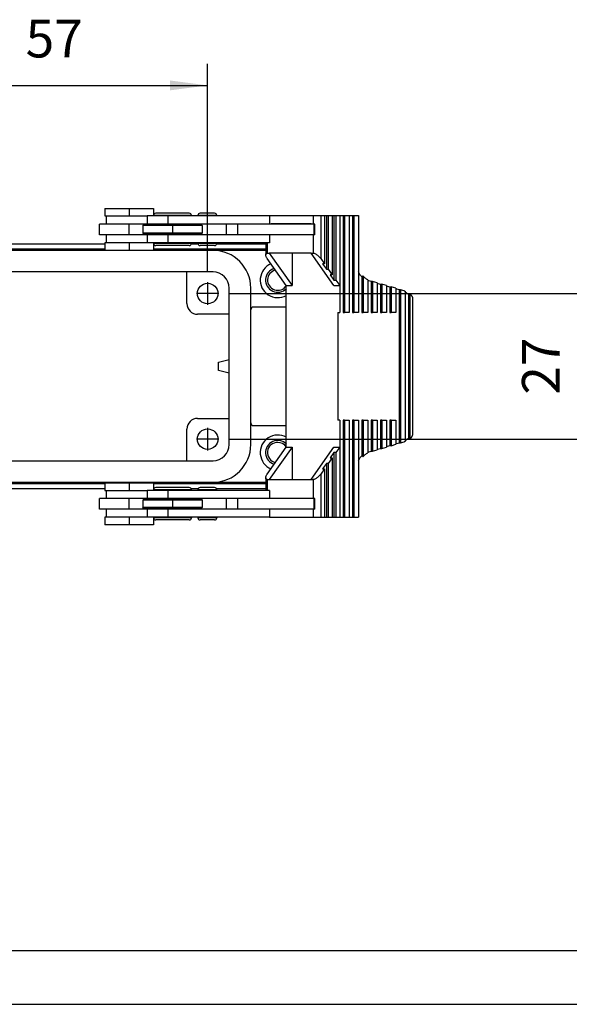
# Model space of a CAD drawing. Units: millimetres. Extents: x 858 to 1155, y 376 to 586.
# Drawn here: x 912 to 963, y 376 to 468 of the extents above; entities that cross this region are included whole.
import ezdxf

# ---------------------------------------------------------------- set-up
doc = ezdxf.new("R2010")
doc.units = ezdxf.units.MM
doc.linetypes.add('DOT_CENTER', pattern=[14, 12, -1, 0, -1])
doc.layers.add('1', color=7, linetype='Continuous')
doc.styles.add('CONVERTER_11', font='simplex.shx', dxfattribs={"width": 0.95})
doc.dimstyles.new('ME10_DIM_20', dxfattribs={"dimtxt": 7, "dimasz": 7, "dimexe": 4, "dimexo": 2, "dimgap": 3, "dimtad": 1, "dimdsep": 46, "dimtxsty": 'CONVERTER_11', "dimsah": 1, "dimcen": 0.09, "dimclrd": 7, "dimclre": 7, "dimclrt": 7, "dimadec": 0, "dimazin": 0, "dimtfac": 1, "dimtdec": 4, "dimtix": 1, "dimtmove": 0, "dimatfit": 3, "dimfxl": 1, "dimtolj": 1, "dimtzin": 0, "dimarcsym": 0})
doc.dimstyles.new('ME10_DIM_21', dxfattribs={"dimtxt": 7, "dimasz": 7, "dimexe": 4, "dimexo": 2, "dimgap": 3, "dimtad": 1, "dimdsep": 46, "dimtxsty": 'CONVERTER_11', "dimsah": 1, "dimcen": 0.09, "dimclrd": 7, "dimclre": 7, "dimclrt": 7, "dimadec": 0, "dimazin": 0, "dimtfac": 1, "dimtdec": 4, "dimtix": 1, "dimtmove": 0, "dimatfit": 3, "dimfxl": 1, "dimtolj": 1, "dimtzin": 0, "dimarcsym": 0})

# ---------------------------------------------------------------- blocks, each defined once
blk = doc.blocks.new('_formato_A4', base_point=(1006.246, 481.234))
at = {"layer": '1', "color": 7, "linetype": 'Continuous'}
for p, q in [((862.746, 381.234), (1149.746, 381.234)), ((857.746, 376.234), (1154.746, 376.234))]:
    blk.add_line(p, q, dxfattribs=at)
blk = doc.blocks.new('A4_oriz', base_point=(-148.5, 105))
at = {"layer": '1'}
blk.add_blockref('_formato_A4', (1006.246, 481.234), dxfattribs=at)
blk = doc.blocks.new('CHIE_10__6', base_point=(1763.52, 841.4))
at = {"color": 7, "linetype": 'Continuous'}
for p, q in [((1839.45, 900.1), (1848.45, 900.1)), ((1839.45, 900.1), (1839.45, 898.7)), ((1839.45, 898.7), (1839.67, 898.7)), ((1839.67, 898.7), (1847.28, 898.7)), ((1839.67, 898.7), (1839.67, 897.2)), ((1847.28, 898.7), (1847.28, 897.2)), ((1848.45, 898.7), (1847.28, 898.7)), ((1848.45, 900.1), (1848.45, 898.7)), ((1848.48, 898.7), (1848.45, 898.7)), ((1848.48, 898.8), (1848.48, 898.7)), ((1849.5, 898.8), (1848.48, 898.8)), ((1851.16, 898.7), (1848.48, 898.7)), ((1849.79, 899.2), (1848.88, 899.2)), ((1855.48, 898.8), (1849.5, 898.8)), ((1855.08, 899.2), (1849.79, 899.2)), ((1851.16, 897.2), (1851.16, 898.7)), ((1855.48, 898.7), (1851.16, 898.7)), ((1855.48, 898.8), (1855.48, 898.7)), ((1856.7, 898.7), (1855.48, 898.7)), ((1857.21, 898.8), (1856.7, 898.8)), ((1856.7, 898.8), (1856.7, 898.7)), ((1860.2, 898.7), (1856.7, 898.7)), ((1857.49, 899.2), (1857.1, 899.2)), ((1860.2, 898.8), (1857.21, 898.8)), ((1859.8, 899.2), (1857.49, 899.2)), ((1860.2, 898.8), (1860.2, 898.7)), ((1869.96, 898.7), (1860.2, 898.7)), ((1869.27, 898.8), (1869.56, 898.8)), ((1869.27, 898.8), (1869.27, 898.7)), ((1869.56, 898.8), (1878.04, 898.8)), ((1869.56, 898.8), (1869.56, 898.7)), ((1869.96, 898.7), (1869.96, 897.2)), ((1878.04, 898.8), (1878.04, 897.2)), ((1878.04, 898.8), (1879.46, 898.8)), ((1879.46, 898.8), (1880.17, 898.8)), ((1879.46, 898.8), (1879.46, 890.8)), ((1880.17, 898.8), (1880.17, 889.8)), ((1880.17, 898.8), (1880.52, 898.8)), ((1880.52, 898.8), (1880.87, 898.8)), ((1880.52, 898.8), (1880.52, 888.8)), ((1880.87, 898.8), (1880.87, 888.8)), ((1880.87, 898.8), (1881.58, 898.8)), ((1881.58, 898.8), (1881.58, 887.8)), ((1881.58, 898.8), (1881.93, 898.8)), ((1881.93, 898.8), (1881.93, 886.8)), ((1881.93, 898.8), (1882.29, 898.8)), ((1882.29, 898.8), (1882.29, 886.8)), ((1882.29, 898.8), (1882.99, 898.8)), ((1882.99, 898.8), (1882.99, 885.8)), ((1882.99, 898.8), (1883.61, 898.8)), ((1883.61, 898.8), (1883.86, 898.8)), ((1883.61, 898.8), (1883.61, 880.8)), ((1883.86, 898.8), (1884.73, 898.8)), ((1883.86, 898.8), (1883.86, 880.8)), ((1884.73, 898.8), (1885.34, 898.8)), ((1884.73, 898.8), (1884.73, 880.8)), ((1885.34, 898.8), (1885.59, 898.8)), ((1885.34, 898.8), (1885.34, 880.8)), ((1885.59, 898.8), (1885.59, 880.8)), ((1885.59, 898.8), (1886.46, 898.8)), ((1886.46, 898.8), (1886.46, 880.8)), ((1839.67, 897.2), (1838.45, 897.2)), ((1838.45, 895.2), (1838.45, 897.2)), ((1843.95, 897.2), (1839.67, 897.2)), ((1843.95, 895.2), (1843.95, 897.2)), ((1847.28, 897.2), (1843.95, 897.2)), ((1846.68, 897.1), (1846.48, 896.9)), ((1848.09, 896.9), (1846.48, 896.9)), ((1846.48, 896.9), (1846.48, 895.5)), ((1848.23, 897.1), (1846.68, 897.1)), ((1850.48, 897.2), (1847.28, 897.2)), ((1857.48, 896.9), (1848.09, 896.9)), ((1850.48, 897.1), (1848.23, 897.1)), ((1850.48, 897.2), (1850.48, 897.1)), ((1851.16, 897.2), (1850.48, 897.2)), ((1853.48, 897.1), (1850.48, 897.1)), ((1853.48, 897.2), (1851.16, 897.2)), ((1853.88, 897.2), (1853.48, 897.2)), ((1853.48, 897.2), (1853.48, 897.1)), ((1857.28, 897.1), (1853.48, 897.1)), ((1853.88, 897.1), (1853.88, 897.2)), ((1855.77, 897.2), (1853.88, 897.2)), ((1855.86, 897.2), (1855.77, 897.2)), ((1855.77, 897.1), (1855.77, 897.2)), ((1856.01, 897.2), (1855.86, 897.2)), ((1855.86, 897.1), (1855.86, 897.2)), ((1856.01, 897.1), (1856.01, 897.2)), ((1861.98, 897.2), (1856.01, 897.2)), ((1857.28, 897.1), (1857.48, 896.9)), ((1857.48, 896.9), (1857.48, 895.5)), ((1864.1, 897.2), (1861.98, 897.2)), ((1861.98, 895.2), (1861.98, 897.2)), ((1869.96, 897.2), (1864.1, 897.2)), ((1864.1, 895.2), (1864.1, 897.2)), ((1878.24, 897.2), (1869.96, 897.2)), ((1870.27, 897.2), (1870.27, 897.3)), ((1870.27, 897.3), (1876.98, 897.3)), ((1876.98, 897.3), (1877.69, 897.3)), ((1876.98, 897.3), (1876.98, 897.2)), ((1877.69, 897.3), (1877.69, 897.2)), ((1878.24, 895.2), (1878.24, 897.2)), ((1878.39, 897.2), (1878.24, 897.2)), ((1878.39, 895.2), (1878.39, 897.2)), ((1839.67, 895.2), (1838.45, 895.2)), ((1843.95, 895.2), (1839.67, 895.2)), ((1839.67, 895.2), (1839.67, 893.7)), ((1847.28, 895.2), (1843.95, 895.2)), ((1846.68, 895.3), (1846.48, 895.5)), ((1848.09, 895.5), (1846.48, 895.5)), ((1848.23, 895.3), (1846.68, 895.3)), ((1847.28, 895.2), (1847.28, 893.7)), ((1851.16, 895.2), (1847.28, 895.2)), ((1857.48, 895.5), (1848.09, 895.5)), ((1850.48, 895.3), (1848.23, 895.3)), ((1850.48, 895.3), (1850.48, 895.2)), ((1853.48, 895.3), (1850.48, 895.3)), ((1853.88, 895.2), (1851.16, 895.2)), ((1851.16, 893.7), (1851.16, 895.2)), ((1853.48, 895.3), (1853.48, 895.2)), ((1857.28, 895.3), (1853.48, 895.3)), ((1853.88, 895.2), (1853.88, 895.3)), ((1855.77, 895.2), (1853.88, 895.2)), ((1855.77, 895.2), (1855.77, 895.3)), ((1855.86, 895.2), (1855.77, 895.2)), ((1855.86, 895.2), (1855.86, 895.3)), ((1856.01, 895.2), (1855.86, 895.2)), ((1856.01, 895.2), (1856.01, 895.3)), ((1861.98, 895.2), (1856.01, 895.2)), ((1857.28, 895.3), (1857.48, 895.5)), ((1864.1, 895.2), (1861.98, 895.2)), ((1869.96, 895.2), (1864.1, 895.2)), ((1878.24, 895.2), (1869.96, 895.2)), ((1869.96, 895.2), (1869.96, 893.7)), ((1878.04, 895.2), (1878.04, 891.8)), ((1878.39, 895.2), (1878.24, 895.2)), ((1820.55, 893.55), (1839.45, 893.55)), ((1839.45, 893.7), (1839.45, 892.3)), ((1839.67, 893.7), (1839.45, 893.7)), ((1847.28, 893.7), (1839.67, 893.7)), ((1848.45, 893.7), (1847.28, 893.7)), ((1848.48, 893.7), (1848.45, 893.7)), ((1848.45, 893.7), (1848.45, 892.3)), ((1848.45, 893.55), (1848.48, 893.55)), ((1851.16, 893.7), (1848.48, 893.7)), ((1848.48, 893.7), (1848.48, 893.6)), ((1849.5, 893.6), (1848.48, 893.6)), ((1849.79, 893.2), (1848.88, 893.2)), ((1855.48, 893.6), (1849.5, 893.6)), ((1855.08, 893.2), (1849.79, 893.2)), ((1855.48, 893.7), (1851.16, 893.7)), ((1856.7, 893.7), (1855.48, 893.7)), ((1855.48, 893.7), (1855.48, 893.6)), ((1855.48, 893.55), (1856.7, 893.55)), ((1860.2, 893.7), (1856.7, 893.7)), ((1856.7, 893.7), (1856.7, 893.6)), ((1857.21, 893.6), (1856.7, 893.6)), ((1857.49, 893.2), (1857.1, 893.2)), ((1860.2, 893.6), (1857.21, 893.6)), ((1859.8, 893.2), (1857.49, 893.2)), ((1860.19, 893.55), (1869.27, 893.55)), ((1869.96, 893.7), (1860.2, 893.7)), ((1860.2, 893.7), (1860.2, 893.6)), ((1869.27, 893.7), (1869.27, 891.51)), ((1869.56, 893.7), (1869.56, 891.8)), ((1839.45, 892.3), (1800.5, 892.3)), ((1839.45, 892.55), (1820.55, 892.55)), ((1848.45, 892.3), (1839.45, 892.3)), ((1869.27, 892.55), (1848.45, 892.55)), ((1859.5, 892.3), (1848.45, 892.3)), ((1869.27, 892.3), (1859.5, 892.3)), ((1869.56, 891.8), (1869.91, 891.8)), ((1869.91, 891.8), (1874.16, 885.8)), ((1874.16, 891.8), (1869.91, 891.8)), ((1874.16, 891.8), (1874.16, 885.8)), ((1877.69, 891.8), (1874.16, 891.8)), ((1881.93, 885.8), (1877.69, 891.8)), ((1877.69, 891.8), (1878.04, 891.8)), ((1873.09, 885.8), (1869.56, 890.8)), ((1879.46, 890.8), (1880.17, 889.8)), ((1880.17, 889.8), (1879.81, 889.8)), ((1879.81, 889.8), (1880.52, 888.8)), ((1854.65, 888.3), (1805.35, 888.3)), ((1854.65, 882.45), (1854.65, 888.3)), ((1859.5, 888.3), (1854.65, 888.3)), ((1880.52, 888.8), (1880.87, 888.8)), ((1880.87, 888.8), (1881.58, 887.8)), ((1881.23, 887.8), (1881.93, 886.8)), ((1881.58, 887.8), (1881.23, 887.8)), ((1873.09, 885.8), (1874.16, 885.8)), ((1873.09, 855.8), (1873.09, 885.8)), ((1881.93, 886.8), (1882.29, 886.8)), ((1881.93, 885.8), (1882.99, 885.8)), ((1882.29, 886.8), (1882.99, 885.8)), ((1882.99, 885.8), (1882.99, 880.8)), ((1887.07, 887.41), (1887.07, 880.8)), ((1887.32, 887.53), (1887.32, 880.8)), ((1888.19, 886.86), (1888.19, 880.8)), ((1888.81, 886.53), (1888.21, 886.71)), ((1889.06, 886.56), (1888.81, 886.53)), ((1888.81, 886.53), (1888.81, 880.8)), ((1889.06, 886.56), (1889.06, 880.8)), ((1889.92, 886.3), (1889.06, 886.56)), ((1889.92, 886.3), (1889.92, 880.8)), ((1890.54, 886.01), (1889.92, 886.19)), ((1890.79, 886.05), (1890.54, 886.01)), ((1890.54, 886.01), (1890.54, 880.8)), ((1890.79, 886.05), (1890.79, 880.8)), ((1891.65, 885.79), (1890.79, 886.05)), ((1891.65, 885.79), (1891.65, 880.8)), ((1862.5, 880.45), (1862.5, 885.3)), ((1866.5, 881.3), (1866.5, 885.3)), ((1892.27, 885.49), (1891.65, 885.68)), ((1892.52, 885.53), (1892.27, 885.49)), ((1892.27, 885.49), (1892.27, 880.8)), ((1892.52, 885.53), (1892.52, 880.8)), ((1893.39, 885.27), (1892.52, 885.53)), ((1893.39, 885.27), (1893.39, 880.8)), ((1894, 884.98), (1893.39, 885.16)), ((1894.25, 885.01), (1894, 884.98)), ((1894, 884.98), (1894, 856.63)), ((1894.92, 884.81), (1894.25, 885.01)), ((1894.25, 885.01), (1894.25, 856.6)), ((1895.12, 884.74), (1895.12, 856.86)), ((1895.73, 884.18), (1895.73, 857.42)), ((1895.98, 884.27), (1895.98, 857.33)), ((1896.48, 883.36), (1896.48, 858.24)), ((1862.5, 880.45), (1856.65, 880.45)), ((1862.5, 872.09), (1862.5, 880.45)), ((1866.5, 860.3), (1866.5, 881.3)), ((1873.09, 881.8), (1867, 881.8)), ((1882.63, 880.8), (1882.63, 860.8)), ((1882.63, 880.8), (1882.99, 880.8)), ((1883.61, 880.8), (1883.86, 880.8)), ((1884.73, 880.8), (1883.86, 880.8)), ((1885.34, 880.8), (1885.59, 880.8)), ((1886.46, 880.8), (1885.59, 880.8)), ((1887.07, 880.8), (1887.32, 880.8)), ((1888.19, 880.8), (1887.32, 880.8)), ((1888.81, 880.8), (1889.06, 880.8)), ((1889.92, 880.8), (1889.06, 880.8)), ((1890.54, 880.8), (1890.79, 880.8)), ((1891.65, 880.8), (1890.79, 880.8)), ((1892.27, 880.8), (1892.52, 880.8)), ((1893.39, 880.8), (1892.52, 880.8)), ((1860.5, 871.55), (1862.5, 872.09)), ((1860.5, 870.05), (1860.5, 871.55)), ((1862.5, 869.52), (1862.5, 872.09)), ((1862.5, 869.52), (1860.5, 870.05)), ((1862.5, 861.15), (1862.5, 869.52)), ((1856.65, 861.15), (1862.5, 861.15)), ((1862.5, 856.3), (1862.5, 861.15)), ((1866.5, 856.3), (1866.5, 860.3)), ((1882.99, 860.8), (1882.63, 860.8)), ((1882.99, 860.8), (1882.99, 855.8)), ((1883.61, 860.8), (1883.61, 842.8)), ((1883.86, 860.8), (1883.61, 860.8)), ((1883.86, 860.8), (1883.86, 842.8)), ((1883.86, 860.8), (1884.73, 860.8)), ((1884.73, 860.8), (1884.73, 842.8)), ((1885.34, 860.8), (1885.34, 842.8)), ((1885.59, 860.8), (1885.34, 860.8)), ((1885.59, 860.8), (1885.59, 842.8)), ((1885.59, 860.8), (1886.46, 860.8)), ((1886.46, 860.8), (1886.46, 842.8)), ((1887.07, 860.8), (1887.07, 854.2)), ((1887.32, 860.8), (1887.07, 860.8)), ((1887.32, 860.8), (1887.32, 854.07)), ((1887.32, 860.8), (1888.19, 860.8)), ((1888.19, 860.8), (1888.19, 854.75)), ((1888.81, 860.8), (1888.81, 855.08)), ((1889.06, 860.8), (1888.81, 860.8)), ((1889.06, 860.8), (1889.92, 860.8)), ((1889.06, 860.8), (1889.06, 855.04)), ((1889.92, 860.8), (1889.92, 855.3)), ((1890.54, 860.8), (1890.54, 855.59)), ((1890.79, 860.8), (1890.54, 860.8)), ((1890.79, 860.8), (1891.65, 860.8)), ((1890.79, 860.8), (1890.79, 855.56)), ((1891.65, 860.8), (1891.65, 855.82)), ((1892.27, 860.8), (1892.27, 856.11)), ((1892.52, 860.8), (1892.27, 860.8)), ((1892.52, 860.8), (1893.39, 860.8)), ((1892.52, 860.8), (1892.52, 856.08)), ((1893.39, 860.8), (1893.39, 856.34)), ((1854.65, 853.3), (1854.65, 859.15)), ((1867, 859.8), (1873.09, 859.8)), ((1893.39, 856.45), (1894, 856.63)), ((1894, 856.63), (1894.25, 856.6)), ((1894.25, 856.6), (1894.92, 856.79)), ((1869.56, 850.8), (1873.09, 855.8)), ((1874.16, 855.8), (1869.91, 849.8)), ((1873.09, 855.8), (1874.16, 855.8)), ((1874.16, 855.8), (1874.16, 849.8)), ((1877.69, 849.8), (1881.93, 855.8)), ((1881.93, 854.8), (1881.23, 853.8)), ((1881.93, 855.8), (1882.99, 855.8)), ((1882.29, 854.8), (1881.93, 854.8)), ((1881.93, 854.8), (1881.93, 842.8)), ((1882.99, 855.8), (1882.29, 854.8)), ((1882.29, 854.8), (1882.29, 842.8)), ((1882.99, 855.8), (1882.99, 842.8)), ((1888.21, 854.9), (1888.81, 855.08)), ((1888.81, 855.08), (1889.06, 855.04)), ((1889.06, 855.04), (1889.92, 855.3)), ((1889.92, 855.41), (1890.54, 855.59)), ((1890.54, 855.59), (1890.79, 855.56)), ((1890.79, 855.56), (1891.65, 855.82)), ((1891.65, 855.93), (1892.27, 856.11)), ((1892.27, 856.11), (1892.52, 856.08)), ((1892.52, 856.08), (1893.39, 856.34)), ((1805.35, 853.3), (1854.65, 853.3)), ((1854.65, 853.3), (1859.5, 853.3)), ((1881.58, 853.8), (1880.87, 852.8)), ((1881.23, 853.8), (1881.58, 853.8)), ((1881.58, 853.8), (1881.58, 842.8)), ((1880.17, 851.8), (1879.46, 850.8)), ((1880.52, 852.8), (1879.81, 851.8)), ((1879.81, 851.8), (1880.17, 851.8)), ((1880.17, 851.8), (1880.17, 842.8)), ((1880.87, 852.8), (1880.52, 852.8)), ((1880.52, 852.8), (1880.52, 842.8)), ((1880.87, 852.8), (1880.87, 842.8)), ((1820.55, 849.3), (1859.5, 849.3)), ((1859.5, 849.3), (1869.27, 849.3)), ((1869.27, 850.1), (1869.27, 847.8)), ((1869.56, 849.8), (1869.91, 849.8)), ((1869.56, 849.8), (1869.56, 847.8)), ((1869.91, 849.8), (1874.16, 849.8)), ((1874.16, 849.8), (1877.69, 849.8)), ((1877.69, 849.8), (1878.04, 849.8)), ((1878.04, 849.8), (1878.04, 846.3)), ((1879.46, 850.8), (1879.46, 842.8)), ((1820.55, 849.05), (1839.45, 849.05)), ((1839.45, 848.05), (1820.55, 848.05)), ((1839.45, 849.2), (1848.45, 849.2)), ((1839.45, 849.2), (1839.45, 847.8)), ((1839.45, 847.8), (1839.67, 847.8)), ((1839.67, 847.8), (1847.28, 847.8)), ((1839.67, 847.8), (1839.67, 846.3)), ((1847.28, 847.8), (1847.28, 846.3)), ((1848.45, 847.8), (1847.28, 847.8)), ((1848.45, 849.2), (1848.45, 847.8)), ((1848.45, 849.05), (1869.27, 849.05)), ((1848.51, 848.05), (1848.45, 848.05)), ((1848.48, 847.8), (1848.45, 847.8)), ((1849.5, 847.9), (1848.48, 847.9)), ((1848.48, 847.9), (1848.48, 847.8)), ((1851.16, 847.8), (1848.48, 847.8)), ((1849.79, 848.3), (1848.88, 848.3)), ((1855.48, 847.9), (1849.5, 847.9)), ((1855.08, 848.3), (1849.79, 848.3)), ((1851.16, 846.3), (1851.16, 847.8)), ((1855.48, 847.8), (1851.16, 847.8)), ((1856.72, 848.05), (1855.45, 848.05)), ((1855.48, 847.9), (1855.48, 847.8)), ((1856.7, 847.8), (1855.48, 847.8)), ((1856.7, 847.9), (1856.7, 847.8)), ((1857.21, 847.9), (1856.7, 847.9)), ((1860.2, 847.8), (1856.7, 847.8)), ((1857.49, 848.3), (1857.1, 848.3)), ((1860.2, 847.9), (1857.21, 847.9)), ((1859.8, 848.3), (1857.49, 848.3)), ((1869.27, 848.05), (1860.17, 848.05)), ((1860.2, 847.9), (1860.2, 847.8)), ((1869.96, 847.8), (1860.2, 847.8)), ((1869.96, 847.8), (1869.96, 846.3)), ((1839.67, 846.3), (1838.45, 846.3)), ((1838.45, 844.3), (1838.45, 846.3)), ((1843.95, 846.3), (1839.67, 846.3)), ((1843.95, 844.3), (1843.95, 846.3)), ((1847.28, 846.3), (1843.95, 846.3)), ((1846.68, 846.2), (1846.48, 846)), ((1848.09, 846), (1846.48, 846)), ((1846.48, 846), (1846.48, 844.6)), ((1848.23, 846.2), (1846.68, 846.2)), ((1850.48, 846.3), (1847.28, 846.3)), ((1857.48, 846), (1848.09, 846)), ((1850.48, 846.2), (1848.23, 846.2)), ((1850.48, 846.3), (1850.48, 846.2)), ((1851.16, 846.3), (1850.48, 846.3)), ((1853.48, 846.2), (1850.48, 846.2)), ((1853.88, 846.3), (1851.16, 846.3)), ((1853.48, 846.3), (1853.48, 846.2)), ((1857.28, 846.2), (1853.48, 846.2)), ((1855.77, 846.3), (1853.88, 846.3)), ((1853.88, 846.2), (1853.88, 846.3)), ((1855.86, 846.3), (1855.77, 846.3)), ((1855.77, 846.2), (1855.77, 846.3)), ((1855.86, 846.2), (1855.86, 846.3)), ((1856.01, 846.3), (1855.86, 846.3)), ((1861.98, 846.3), (1856.01, 846.3)), ((1856.01, 846.2), (1856.01, 846.3)), ((1857.28, 846.2), (1857.48, 846)), ((1857.48, 846), (1857.48, 844.6)), ((1861.98, 844.3), (1861.98, 846.3)), ((1864.1, 846.3), (1861.98, 846.3)), ((1864.1, 844.3), (1864.1, 846.3)), ((1869.96, 846.3), (1864.1, 846.3)), ((1878.24, 846.3), (1869.96, 846.3)), ((1878.24, 844.3), (1878.24, 846.3)), ((1878.39, 846.3), (1878.24, 846.3)), ((1878.39, 844.3), (1878.39, 846.3)), ((1839.67, 844.3), (1838.45, 844.3)), ((1843.95, 844.3), (1839.67, 844.3)), ((1839.67, 844.3), (1839.67, 842.8)), ((1847.28, 844.3), (1843.95, 844.3)), ((1846.68, 844.4), (1846.48, 844.6)), ((1848.09, 844.6), (1846.48, 844.6)), ((1848.23, 844.4), (1846.68, 844.4)), ((1850.48, 844.3), (1847.28, 844.3)), ((1847.28, 844.3), (1847.28, 842.8)), ((1857.48, 844.6), (1848.09, 844.6)), ((1850.48, 844.4), (1848.23, 844.4)), ((1853.48, 844.4), (1850.48, 844.4)), ((1850.48, 844.4), (1850.48, 844.3)), ((1851.16, 844.3), (1850.48, 844.3)), ((1853.48, 844.3), (1851.16, 844.3)), ((1851.16, 842.8), (1851.16, 844.3)), ((1857.28, 844.4), (1853.48, 844.4)), ((1853.48, 844.4), (1853.48, 844.3)), ((1853.88, 844.3), (1853.48, 844.3)), ((1853.88, 844.3), (1853.88, 844.4)), ((1855.77, 844.3), (1853.88, 844.3)), ((1855.77, 844.3), (1855.77, 844.4)), ((1855.86, 844.3), (1855.77, 844.3)), ((1855.86, 844.3), (1855.86, 844.4)), ((1856.01, 844.3), (1855.86, 844.3)), ((1856.01, 844.3), (1856.01, 844.4)), ((1861.98, 844.3), (1856.01, 844.3)), ((1857.28, 844.4), (1857.48, 844.6)), ((1864.1, 844.3), (1861.98, 844.3)), ((1869.96, 844.3), (1864.1, 844.3)), ((1878.04, 844.3), (1869.96, 844.3)), ((1869.96, 844.3), (1869.96, 842.8)), ((1878.24, 844.3), (1878.04, 844.3)), ((1878.04, 844.3), (1878.04, 842.8)), ((1878.39, 844.3), (1878.24, 844.3)), ((1839.67, 842.8), (1839.45, 842.8)), ((1839.45, 842.8), (1839.45, 841.4)), ((1847.28, 842.8), (1839.67, 842.8)), ((1848.45, 842.8), (1847.28, 842.8)), ((1848.48, 842.8), (1848.45, 842.8)), ((1848.45, 842.8), (1848.45, 841.4)), ((1851.16, 842.8), (1848.48, 842.8)), ((1848.48, 842.8), (1848.48, 842.7)), ((1849.5, 842.7), (1848.48, 842.7)), ((1849.79, 842.3), (1848.88, 842.3)), ((1855.48, 842.7), (1849.5, 842.7)), ((1855.08, 842.3), (1849.79, 842.3)), ((1855.48, 842.8), (1851.16, 842.8)), ((1856.7, 842.8), (1855.48, 842.8)), ((1855.48, 842.8), (1855.48, 842.7)), ((1860.2, 842.8), (1856.7, 842.8)), ((1856.7, 842.8), (1856.7, 842.7)), ((1857.21, 842.7), (1856.7, 842.7)), ((1857.49, 842.3), (1857.1, 842.3)), ((1860.2, 842.7), (1857.21, 842.7)), ((1859.8, 842.3), (1857.49, 842.3)), ((1860.2, 842.8), (1860.2, 842.7)), ((1869.96, 842.8), (1860.2, 842.8)), ((1869.96, 842.8), (1878.04, 842.8)), ((1878.04, 842.8), (1879.46, 842.8)), ((1879.46, 842.8), (1880.17, 842.8)), ((1880.17, 842.8), (1880.52, 842.8)), ((1880.52, 842.8), (1880.87, 842.8)), ((1880.87, 842.8), (1881.58, 842.8)), ((1881.58, 842.8), (1881.93, 842.8)), ((1881.93, 842.8), (1882.29, 842.8)), ((1882.29, 842.8), (1882.99, 842.8)), ((1882.99, 842.8), (1883.61, 842.8)), ((1883.61, 842.8), (1883.86, 842.8)), ((1883.86, 842.8), (1884.73, 842.8)), ((1884.73, 842.8), (1885.34, 842.8)), ((1885.34, 842.8), (1885.59, 842.8)), ((1885.59, 842.8), (1886.46, 842.8)), ((1840.77, 841.4), (1839.45, 841.4)), ((1848.45, 841.4), (1840.77, 841.4))]:
    blk.add_line(p, q, dxfattribs=at)
for centre in [(1858.5, 884.3), (1858.5, 857.3)]:
    blk.add_circle(centre, 1.9, dxfattribs=at)
for centre, radius, start, end in [((1848.88, 898.8), 0.4, 90, 180), ((1855.08, 898.8), 0.4, 360, 90), ((1857.1, 898.8), 0.4, 90, 180), ((1859.8, 898.8), 0.4, 0, 90), ((1848.88, 893.6), 0.4, 180, 270), ((1855.08, 893.6), 0.4, 270, 0), ((1857.1, 893.6), 0.4, 180, 270), ((1859.8, 893.6), 0.4, 270, 0), ((1859.5, 885.3), 7, 0, 90), ((1871.5, 886.8), 3.25, 112.3763, 299.3898), ((1859.5, 885.3), 3, 0, 90), ((1871.5, 886.8), 2.25, 106.4696, 315.1421), ((1871.5, 886.8), 1.9, 102.8359, 327.0808), ((1856.65, 882.45), 2, 180, 270), ((1867, 881.3), 0.5, 90, 180), ((1856.65, 859.15), 2, 90, 180), ((1867, 860.3), 0.5, 180, 270), ((1871.5, 854.8), 3.25, 60.6102, 247.6237), ((1871.5, 854.8), 2.25, 44.8579, 253.5304), ((1871.5, 854.8), 1.9, 90, 257.1641), ((1871.5, 854.8), 1.9, 32.9192, 90), ((1859.5, 856.3), 7, 270, 0), ((1859.5, 856.3), 3, 270, 0), ((1848.88, 847.9), 0.4, 90, 180), ((1855.08, 847.9), 0.4, 0, 90), ((1857.1, 847.9), 0.4, 90, 180), ((1859.8, 847.9), 0.4, 0, 90), ((1848.88, 842.7), 0.4, 180, 270), ((1855.08, 842.7), 0.4, 270, 0), ((1857.1, 842.7), 0.4, 180, 270), ((1859.8, 842.7), 0.4, 270, 0)]:
    blk.add_arc(centre, radius, start, end, dxfattribs=at)
for points, knots in [([(1869.27, 891.51), (1869.27, 891.55), (1869.27, 891.63), (1869.34, 891.73), (1869.44, 891.79), (1869.52, 891.8), (1869.56, 891.8)], [0, 0, 0, 0, 0.1258384, 0.2343643, 0.3428901, 0.4687285, 0.4687285, 0.4687285, 0.4687285]), ([(1869.56, 890.8), (1869.52, 890.87), (1869.43, 890.99), (1869.34, 891.18), (1869.28, 891.35), (1869.27, 891.46), (1869.27, 891.51)], [0, 0, 0, 0, 0.2313576, 0.4404766, 0.6224879, 0.7752378, 0.7752378, 0.7752378, 0.7752378]), ([(1878.04, 891.8), (1878.11, 891.79), (1878.27, 891.78), (1878.51, 891.67), (1878.76, 891.51), (1879.02, 891.3), (1879.26, 891.07), (1879.39, 890.89), (1879.46, 890.8)], [0, 0, 0, 0, 0.209891, 0.470943, 0.774658, 1.10614, 1.447221, 1.778704, 1.778704, 1.778704, 1.778704]), ([(1887.07, 887.41), (1886.95, 887.55), (1886.7, 887.84), (1886.54, 888.18), (1886.46, 888.36)], [0, 0, 0, 0, 0.563382, 1.137877, 1.137877, 1.137877, 1.137877]), ([(1887.32, 887.53), (1887.28, 887.51), (1887.2, 887.47), (1887.12, 887.43), (1887.07, 887.41)], [0, 0, 0, 0, 0.1391414, 0.2807183, 0.2807183, 0.2807183, 0.2807183]), ([(1888.19, 886.86), (1888.03, 886.95), (1887.71, 887.13), (1887.45, 887.4), (1887.32, 887.53)], [0, 0, 0, 0, 0.546584, 1.104682, 1.104682, 1.104682, 1.104682]), ([(1888.21, 886.71), (1888.21, 886.71), (1888.2, 886.71), (1888.19, 886.71), (1888.19, 886.71)], [0, 0, 0, 0, 0.00924522, 0.01849235, 0.01849235, 0.01849235, 0.01849235]), ([(1894.92, 884.81), (1894.95, 884.8), (1895.02, 884.78), (1895.09, 884.76), (1895.12, 884.74)], [0, 0, 0, 0, 0.1049928, 0.2101859, 0.2101859, 0.2101859, 0.2101859]), ([(1895.12, 884.58), (1895.23, 884.52), (1895.44, 884.41), (1895.64, 884.26), (1895.73, 884.18)], [0, 0, 0, 0, 0.3664248, 0.7365168, 0.7365168, 0.7365168, 0.7365168]), ([(1895.73, 884.18), (1895.78, 884.2), (1895.86, 884.23), (1895.94, 884.26), (1895.98, 884.27)], [0, 0, 0, 0, 0.1323122, 0.2658088, 0.2658088, 0.2658088, 0.2658088]), ([(1895.98, 884.27), (1896.03, 884.24), (1896.11, 884.18), (1896.2, 884.07), (1896.29, 883.96), (1896.35, 883.87), (1896.39, 883.78), (1896.42, 883.72), (1896.44, 883.66), (1896.46, 883.58), (1896.48, 883.48), (1896.48, 883.4), (1896.48, 883.36)], [0, 0, 0, 0, 0.160382, 0.300768, 0.427401, 0.576112, 0.637959, 0.706556, 0.773365, 0.833167, 0.959454, 1.076977, 1.076977, 1.076977, 1.076977]), ([(1895.12, 856.86), (1895.09, 856.85), (1895.02, 856.83), (1894.95, 856.8), (1894.92, 856.79)], [0, 0, 0, 0, 0.1051931, 0.2101859, 0.2101859, 0.2101859, 0.2101859]), ([(1895.73, 857.42), (1895.64, 857.35), (1895.44, 857.2), (1895.23, 857.08), (1895.12, 857.02)], [0, 0, 0, 0, 0.3700921, 0.7365168, 0.7365168, 0.7365168, 0.7365168]), ([(1895.98, 857.33), (1895.94, 857.35), (1895.86, 857.38), (1895.78, 857.41), (1895.73, 857.42)], [0, 0, 0, 0, 0.1334966, 0.2658088, 0.2658088, 0.2658088, 0.2658088]), ([(1896.48, 858.24), (1896.48, 858.22), (1896.48, 858.18), (1896.48, 858.12), (1896.47, 858.06), (1896.45, 858), (1896.44, 857.94), (1896.41, 857.88), (1896.39, 857.82), (1896.35, 857.74), (1896.29, 857.65), (1896.21, 857.53), (1896.1, 857.42), (1896.02, 857.36), (1895.98, 857.33)], [0, 0, 0, 0, 0.064879, 0.120525, 0.186749, 0.244403, 0.306843, 0.371349, 0.43985, 0.501626, 0.629295, 0.77672, 0.934758, 1.077097, 1.077097, 1.077097, 1.077097]), ([(1887.32, 854.07), (1887.45, 854.21), (1887.71, 854.48), (1888.03, 854.66), (1888.19, 854.75)], [0, 0, 0, 0, 0.558098, 1.104682, 1.104682, 1.104682, 1.104682]), ([(1888.19, 854.89), (1888.19, 854.89), (1888.2, 854.9), (1888.21, 854.9), (1888.21, 854.9)], [0, 0, 0, 0, 0.00924713, 0.01849235, 0.01849235, 0.01849235, 0.01849235]), ([(1886.46, 853.25), (1886.54, 853.42), (1886.7, 853.77), (1886.95, 854.06), (1887.07, 854.2)], [0, 0, 0, 0, 0.574495, 1.137877, 1.137877, 1.137877, 1.137877]), ([(1887.07, 854.2), (1887.12, 854.18), (1887.2, 854.14), (1887.28, 854.09), (1887.32, 854.07)], [0, 0, 0, 0, 0.1415769, 0.2807183, 0.2807183, 0.2807183, 0.2807183]), ([(1869.27, 850.1), (1869.27, 850.15), (1869.28, 850.26), (1869.34, 850.43), (1869.43, 850.62), (1869.52, 850.74), (1869.56, 850.8)], [0, 0, 0, 0, 0.1527499, 0.3347612, 0.5438802, 0.7752378, 0.7752378, 0.7752378, 0.7752378]), ([(1869.56, 849.8), (1869.52, 849.81), (1869.44, 849.81), (1869.34, 849.87), (1869.27, 849.97), (1869.27, 850.05), (1869.27, 850.1)], [0, 0, 0, 0, 0.1258384, 0.2343643, 0.3428901, 0.4687285, 0.4687285, 0.4687285, 0.4687285]), ([(1879.46, 850.8), (1879.39, 850.71), (1879.26, 850.54), (1879.02, 850.3), (1878.76, 850.1), (1878.51, 849.94), (1878.27, 849.83), (1878.11, 849.81), (1878.04, 849.8)], [0, 0, 0, 0, 0.331482, 0.672564, 1.004046, 1.30776, 1.568812, 1.778704, 1.778704, 1.778704, 1.778704])]:
    blk.add_open_spline(points, degree=3, knots=knots, dxfattribs=at)
at = {"layer": '1', "color": 7, "linetype": 'DOT_CENTER'}
for p, q in [((1843.95, 900.1), (1843.95, 898.7)), ((1851.98, 898.8), (1851.98, 898.7)), ((1858.45, 898.8), (1858.45, 898.7)), ((1851.98, 897.2), (1851.98, 895.2)), ((1843.95, 893.7), (1843.95, 892.3)), ((1851.98, 893.7), (1851.98, 893.6)), ((1858.45, 893.7), (1858.45, 893.6)), ((1858.5, 886.39), (1858.5, 882.21)), ((1860.59, 884.3), (1856.41, 884.3)), ((1858.5, 859.39), (1858.5, 855.21)), ((1860.59, 857.3), (1856.41, 857.3)), ((1843.95, 849.2), (1843.95, 847.8)), ((1851.98, 847.9), (1851.98, 847.8)), ((1858.45, 847.9), (1858.45, 847.8)), ((1851.98, 846.3), (1851.98, 844.3)), ((1843.95, 842.8), (1843.95, 841.4)), ((1851.98, 842.8), (1851.98, 842.7)), ((1858.45, 842.8), (1858.45, 842.7))]:
    blk.add_line(p, q, dxfattribs=at)
blk = doc.blocks.new('*D24')
at = {"layer": '1', "color": 7, "linetype": 'Continuous'}
for p, q in [((1862.59, 884.3), (1932.97, 884.3)), ((1928.97, 884.3), (1928.97, 857.3)), ((1862.59, 857.3), (1932.97, 857.3))]:
    blk.add_line(p, q, dxfattribs=at)
at = {"layer": '1', "color": 7}
for points in [[(1929.89, 877.3), (1928.05, 877.3), (1928.97, 884.3)], [(1928.05, 864.3), (1929.89, 864.3), (1928.97, 857.3)]]:
    blk.add_solid(points, dxfattribs=at)
at = {"layer": '1', "color": 7, "insert": (1925.97, 865.55), "char_height": 7, "attachment_point": 7, "rotation": 90, "line_spacing_factor": 0.60024, "style": 'CONVERTER_11'}
blk.add_mtext('27', dxfattribs=at)
blk = doc.blocks.new('*D25')
at = {"layer": '1', "color": 7, "linetype": 'Continuous'}
for p, q in [((1801.5, 888.39), (1801.5, 926.91)), ((1858.5, 888.39), (1858.5, 926.91)), ((1801.5, 922.91), (1858.5, 922.91))]:
    blk.add_line(p, q, dxfattribs=at)
at = {"layer": '1', "color": 7}
for points in [[(1808.5, 923.83), (1808.5, 921.99), (1801.5, 922.91)], [(1851.5, 921.99), (1851.5, 923.83), (1858.5, 922.91)]]:
    blk.add_solid(points, dxfattribs=at)
at = {"layer": '1', "color": 7, "insert": (1824.75, 925.91), "char_height": 7, "attachment_point": 7, "rotation": 0.0001, "line_spacing_factor": 0.60024, "style": 'CONVERTER_11'}
blk.add_mtext('57', dxfattribs=at)
blk = doc.blocks.new('Superiore1', base_point=(1830, 870.803))
blk.add_blockref('CHIE_10__6', (1763.515, 841.403))
at = {"layer": '1'}
dim = blk.add_linear_dim(base=(1801.5, 922.913), p1=(1858.5, 886.393), p2=(1801.5, 886.393), dimstyle='ME10_DIM_21', dxfattribs=at)
dim.commit()
dim.dimension.update_dxf_attribs({"geometry": '*D25', "text_midpoint": (1830, 929.413), "text_rotation": 0.00014})
dim = blk.add_linear_dim(base=(1928.97, 884.303), p1=(1860.59, 857.303), p2=(1860.59, 884.303), angle=90, dimstyle='ME10_DIM_20', dxfattribs=at)
dim.commit()
dim.dimension.update_dxf_attribs({"geometry": '*D24', "text_midpoint": (1922.47, 870.803), "text_rotation": 90})

msp = doc.modelspace()

# ---------------------------------------------------------------- block references
msp.add_blockref('A4_oriz', (-148.5, 105))
at = {"xscale": 0.5, "yscale": 0.5, "zscale": 0.5}
msp.add_blockref('Superiore1', (915, 435.401), dxfattribs=at)

doc.saveas('drawing.dxf')
